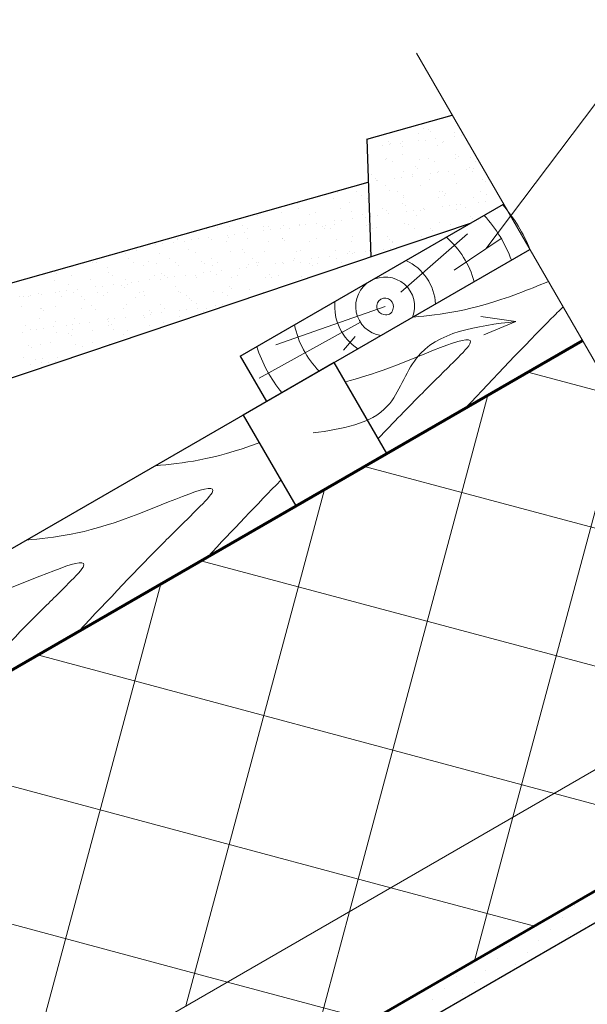
# Model space of a CAD drawing. Units: millimetres. Extents: x -707 to 4314, y -1282 to 800.
# Drawn here: x 1530 to 1557, y -701 to -654 of the extents above; entities that cross this region are included whole.
import ezdxf

# ---------------------------------------------------------------- set-up
doc = ezdxf.new("R2010")
doc.units = ezdxf.units.MM
for name, color, linetype, lineweight in [('Воздух', 10, 'Continuous', 13), ('Вспомогат. линии', 130, 'Continuous', 13), ('Надписи', 180, 'Continuous', 13), ('Основные линии', 7, 'Continuous', 30), ('Штрих', 151, 'Continuous', 9)]:
    doc.layers.add(name, color=color, linetype=linetype, lineweight=lineweight)

msp = doc.modelspace()

# ---------------------------------------------------------------- linework, layer by layer
at = {"layer": 'Воздух', "color": 0}
for q in [(1552.288, -667.963), (1552.434, -668.831)]:
    msp.add_line((1553.958, -668.195), q, dxfattribs=at)
msp.add_spline([(1544.318, -673.504), (1547.851, -672.22), (1549.22, -669.952), (1553.958, -668.195)], degree=3, dxfattribs=at)
at = {"layer": 'Вспомогат. линии', "color": 0}
for p, q in [((1549.226, -655.431), (1559.268, -672.824)), ((1505.878, -719.477), (1566.122, -684.695))]:
    msp.add_line(p, q, dxfattribs=at)
at = {"layer": 'Надписи', "color": 0, "linetype": 'Continuous'}
msp.add_line((1552.527, -664.744), (1560.746, -653.831), dxfattribs=at)
at = {"layer": 'Основные линии', "color": 0}
for p, q in [((1546.86, -659.526), (1550.929, -658.38)), ((1546.86, -659.526), (1547.06, -665.115)), ((1509.288, -672.177), (1546.933, -661.571)), ((1540.84, -669.847), (1553.372, -662.611)), ((1500.801, -680.69), (1551.802, -663.518)), ((1493.881, -699.845), (1554.622, -664.777)), ((1495.358, -698.993), (1554.622, -664.777)), ((1540.84, -669.847), (1542.09, -672.012)), ((1545.314, -670.151), (1540.984, -672.651)), ((1547.814, -674.481), (1545.314, -670.151)), ((1540.984, -672.651), (1543.484, -676.981)), ((1543.484, -676.981), (1547.814, -674.481)), ((1490.878, -735.412), (1569.272, -690.151))]:
    msp.add_line(p, q, dxfattribs=at)
at = {"layer": 'Основные линии', "color": 0, "lineweight": 70}
msp.add_line((1491.878, -706.775), (1557.122, -669.107), dxfattribs=at)
at = {"layer": 'Основные линии', "color": 0, "lineweight": 50}
msp.add_line((1505.878, -725.25), (1568.622, -689.025), dxfattribs=at)
at = {"layer": 'Штрих', "color": 0}
for p, q in [((1549.554, -658.999), (1549.554, -658.999)), ((1550.172, -658.61), (1550.172, -658.61)), ((1549.316, -659.267), (1549.316, -659.267)), ((1549.785, -659.062), (1549.785, -659.062)), ((1549.902, -659.169), (1549.902, -659.169)), ((1550.152, -659.492), (1550.152, -659.492)), ((1551.015, -659.378), (1551.015, -659.378)), ((1551.031, -659.205), (1551.031, -659.205)), ((1551.345, -659.335), (1551.345, -659.335)), ((1547.596, -659.828), (1547.596, -659.828)), ((1547.876, -659.619), (1547.876, -659.619)), ((1547.927, -659.785), (1547.927, -659.785)), ((1547.993, -659.727), (1547.993, -659.727)), ((1548.443, -659.717), (1548.443, -659.717)), ((1548.541, -659.617), (1548.541, -659.617)), ((1548.55, -659.854), (1548.55, -659.854)), ((1549.305, -659.603), (1549.305, -659.603)), ((1549.636, -659.56), (1549.636, -659.56)), ((1550.212, -659.833), (1550.212, -659.833)), ((1550.454, -659.675), (1550.454, -659.675)), ((1550.518, -659.613), (1550.518, -659.613)), ((1547.822, -660.422), (1547.822, -660.422)), ((1548.545, -660.233), (1548.545, -660.233)), ((1549.799, -660.419), (1549.799, -660.419)), ((1551.071, -660.429), (1551.071, -660.429)), ((1551.086, -660.255), (1551.086, -660.255)), ((1551.203, -660.362), (1551.203, -660.362)), ((1551.777, -660.415), (1551.777, -660.415)), ((1547.731, -660.483), (1547.731, -660.483)), ((1548.09, -660.593), (1548.09, -660.593)), ((1549.177, -660.812), (1549.177, -660.812)), ((1549.356, -660.49), (1549.356, -660.49)), ((1550.067, -660.589), (1550.067, -660.589)), ((1551.756, -660.868), (1551.756, -660.868)), ((1551.931, -660.902), (1551.931, -660.902)), ((1552.045, -660.586), (1552.045, -660.586)), ((1547.076, -661.211), (1547.076, -661.211)), ((1547.268, -661.369), (1547.268, -661.369)), ((1548.512, -661.352), (1548.512, -661.352)), ((1548.59, -661.078), (1548.59, -661.078)), ((1549.028, -661.284), (1549.028, -661.284)), ((1549.054, -661.207), (1549.054, -661.207)), ((1549.294, -660.919), (1549.294, -660.919)), ((1549.891, -661.17), (1549.891, -661.17)), ((1550.221, -661.127), (1550.221, -661.127)), ((1550.252, -661.057), (1550.252, -661.057)), ((1550.738, -661.059), (1550.738, -661.059)), ((1551.031, -661.204), (1551.031, -661.204)), ((1551.6, -660.945), (1551.6, -660.945)), ((1551.876, -661.065), (1551.876, -661.065)), ((1547.319, -661.509), (1547.319, -661.509)), ((1547.385, -661.476), (1547.385, -661.476)), ((1547.771, -661.706), (1547.771, -661.706)), ((1548.182, -661.395), (1548.182, -661.395)), ((1549.396, -661.714), (1549.396, -661.714)), ((1549.847, -661.425), (1549.847, -661.425)), ((1551.111, -661.652), (1551.111, -661.652)), ((1552.388, -661.447), (1552.388, -661.447)), ((1552.505, -661.554), (1552.505, -661.554)), ((1552.773, -661.631), (1552.773, -661.631)), ((1545.477, -662.034), (1545.477, -662.034)), ((1546.357, -662.016), (1546.357, -662.016)), ((1546.625, -662.187), (1546.625, -662.187)), ((1547.938, -661.983), (1547.938, -661.983)), ((1548.335, -662.012), (1548.335, -662.012)), ((1548.602, -662.183), (1548.602, -662.183)), ((1548.63, -662.301), (1548.63, -662.301)), ((1550.292, -662.28), (1550.292, -662.28)), ((1550.312, -662.009), (1550.312, -662.009)), ((1550.479, -662.005), (1550.479, -662.005)), ((1550.58, -662.179), (1550.58, -662.179)), ((1550.596, -662.112), (1550.596, -662.112)), ((1551.916, -662.288), (1551.916, -662.288)), ((1552.29, -662.005), (1552.29, -662.005)), ((1552.557, -662.176), (1552.557, -662.176)), ((1543.568, -662.591), (1543.568, -662.591)), ((1545.29, -662.355), (1545.29, -662.355)), ((1546.029, -662.54), (1546.029, -662.54)), ((1546.915, -662.363), (1546.915, -662.363)), ((1548.57, -662.562), (1548.57, -662.562)), ((1548.687, -662.669), (1548.687, -662.669)), ((1550.476, -662.737), (1550.476, -662.737)), ((1550.807, -662.694), (1550.807, -662.694)), ((1551.148, -662.618), (1551.148, -662.618)), ((1551.323, -662.626), (1551.323, -662.626)), ((1552.186, -662.512), (1552.186, -662.512)), ((1552.516, -662.469), (1552.516, -662.469)), ((1541.659, -663.148), (1541.659, -663.148)), ((1542.81, -663.005), (1542.81, -663.005)), ((1543.634, -662.808), (1543.634, -662.808)), ((1544.12, -663.097), (1544.12, -663.097)), ((1544.434, -663.013), (1544.434, -663.013)), ((1545.612, -662.804), (1545.612, -662.804)), ((1546.149, -662.951), (1546.149, -662.951)), ((1546.661, -663.119), (1546.661, -663.119)), ((1546.778, -663.226), (1546.778, -663.226)), ((1547.058, -663.187), (1547.058, -663.187)), ((1547.388, -663.144), (1547.388, -663.144)), ((1547.589, -662.801), (1547.589, -662.801)), ((1547.811, -662.93), (1547.811, -662.93)), ((1547.904, -663.076), (1547.904, -663.076)), ((1548.767, -662.962), (1548.767, -662.962)), ((1549.097, -662.919), (1549.097, -662.919)), ((1549.239, -663.175), (1549.239, -663.175)), ((1549.436, -662.937), (1549.436, -662.937)), ((1549.566, -662.797), (1549.566, -662.797)), ((1549.614, -662.851), (1549.614, -662.851)), ((1551.151, -662.876), (1551.151, -662.876)), ((1551.544, -662.794), (1551.544, -662.794)), ((1551.78, -663.197), (1551.78, -663.197)), ((1539.75, -663.706), (1539.75, -663.706)), ((1540.329, -663.654), (1540.329, -663.654)), ((1540.938, -663.617), (1540.938, -663.617)), ((1541.953, -663.662), (1541.953, -663.662)), ((1542.211, -663.655), (1542.211, -663.655)), ((1542.915, -663.613), (1542.915, -663.613)), ((1543.639, -663.637), (1543.639, -663.637)), ((1543.668, -663.6), (1543.668, -663.6)), ((1543.97, -663.594), (1543.97, -663.594)), ((1544.486, -663.526), (1544.486, -663.526)), ((1544.752, -663.677), (1544.752, -663.677)), ((1544.893, -663.61), (1544.893, -663.61)), ((1545.33, -663.579), (1545.33, -663.579)), ((1545.348, -663.412), (1545.348, -663.412)), ((1545.679, -663.369), (1545.679, -663.369)), ((1546.195, -663.301), (1546.195, -663.301)), ((1546.87, -663.606), (1546.87, -663.606)), ((1546.955, -663.587), (1546.955, -663.587)), ((1548.67, -663.525), (1548.67, -663.525)), ((1548.848, -663.603), (1548.848, -663.603)), ((1550.332, -663.504), (1550.332, -663.504)), ((1550.825, -663.599), (1550.825, -663.599)), ((1551.897, -663.304), (1551.897, -663.304)), ((1539.228, -663.791), (1539.228, -663.791)), ((1540.221, -664.087), (1540.221, -664.087)), ((1540.551, -664.044), (1540.551, -664.044)), ((1541.067, -663.976), (1541.067, -663.976)), ((1541.205, -663.788), (1541.205, -663.788)), ((1541.93, -663.862), (1541.93, -663.862)), ((1542.26, -663.819), (1542.26, -663.819)), ((1542.777, -663.751), (1542.777, -663.751)), ((1543.183, -663.784), (1543.183, -663.784)), ((1544.869, -663.784), (1544.869, -663.784)), ((1545.16, -663.78), (1545.16, -663.78)), ((1546.189, -664.174), (1546.189, -664.174)), ((1547.138, -663.777), (1547.138, -663.777)), ((1547.331, -663.733), (1547.331, -663.733)), ((1547.851, -664.153), (1547.851, -664.153)), ((1548.486, -666.81), (1551.658, -664.025)), ((1549.115, -663.773), (1549.115, -663.773)), ((1549.476, -664.161), (1549.476, -664.161)), ((1549.871, -663.754), (1549.871, -663.754)), ((1549.988, -663.862), (1549.988, -663.862)), ((1536.802, -664.537), (1536.802, -664.537)), ((1537.133, -664.494), (1537.133, -664.494)), ((1537.649, -664.426), (1537.649, -664.426)), ((1537.841, -664.263), (1537.841, -664.263)), ((1537.848, -664.304), (1537.848, -664.304)), ((1538.214, -664.409), (1538.214, -664.409)), ((1538.511, -664.312), (1538.511, -664.312)), ((1538.842, -664.269), (1538.842, -664.269)), ((1539.358, -664.201), (1539.358, -664.201)), ((1539.472, -664.311), (1539.472, -664.311)), ((1540.192, -664.405), (1540.192, -664.405)), ((1540.302, -664.212), (1540.302, -664.212)), ((1541.187, -664.25), (1541.187, -664.25)), ((1542.169, -664.402), (1542.169, -664.402)), ((1542.843, -664.234), (1542.843, -664.234)), ((1542.85, -664.228), (1542.85, -664.228)), ((1542.96, -664.341), (1542.96, -664.341)), ((1544.147, -664.398), (1544.147, -664.398)), ((1544.474, -664.236), (1544.474, -664.236)), ((1545.422, -664.29), (1545.422, -664.29)), ((1546.124, -664.395), (1546.124, -664.395)), ((1547.963, -664.312), (1547.963, -664.312)), ((1548.08, -664.419), (1548.08, -664.419)), ((1548.102, -664.391), (1548.102, -664.391)), ((1551.024, -665.758), (1553.259, -664.25)), ((1535.367, -664.953), (1535.367, -664.953)), ((1535.815, -664.713), (1535.815, -664.713)), ((1535.932, -664.82), (1535.932, -664.82)), ((1536.992, -664.961), (1536.992, -664.961)), ((1538.393, -664.769), (1538.393, -664.769)), ((1538.707, -664.899), (1538.707, -664.899)), ((1540.369, -664.878), (1540.369, -664.878)), ((1540.934, -664.791), (1540.934, -664.791)), ((1541.051, -664.898), (1541.051, -664.898)), ((1541.993, -664.886), (1541.993, -664.886)), ((1543.513, -664.847), (1543.513, -664.847)), ((1543.708, -664.824), (1543.708, -664.824)), ((1545.071, -665.093), (1545.071, -665.093)), ((1545.37, -664.803), (1545.37, -664.803)), ((1545.934, -664.979), (1545.934, -664.979)), ((1546.054, -664.869), (1546.054, -664.869)), ((1546.171, -664.976), (1546.171, -664.976)), ((1546.264, -664.936), (1546.264, -664.936)), ((1546.781, -664.868), (1546.781, -664.868)), ((1546.995, -664.81), (1546.995, -664.81)), ((1547.643, -664.754), (1547.643, -664.754)), ((1547.974, -664.711), (1547.974, -664.711)), ((1533.808, -665.392), (1533.808, -665.392)), ((1533.906, -665.271), (1533.906, -665.271)), ((1534.023, -665.378), (1534.023, -665.378)), ((1535.518, -665.218), (1535.518, -665.218)), ((1535.786, -665.388), (1535.786, -665.388)), ((1536.226, -665.548), (1536.226, -665.548)), ((1536.485, -665.327), (1536.485, -665.327)), ((1536.873, -665.428), (1536.873, -665.428)), ((1537.495, -665.214), (1537.495, -665.214)), ((1537.763, -665.385), (1537.763, -665.385)), ((1537.888, -665.527), (1537.888, -665.527)), ((1539.025, -665.348), (1539.025, -665.348)), ((1539.143, -665.456), (1539.143, -665.456)), ((1539.473, -665.211), (1539.473, -665.211)), ((1539.512, -665.535), (1539.512, -665.535)), ((1539.741, -665.381), (1539.741, -665.381)), ((1541.227, -665.473), (1541.227, -665.473)), ((1541.45, -665.207), (1541.45, -665.207)), ((1541.604, -665.405), (1541.604, -665.405)), ((1541.653, -665.543), (1541.653, -665.543)), ((1541.718, -665.378), (1541.718, -665.378)), ((1542.515, -665.429), (1542.515, -665.429)), ((1542.846, -665.386), (1542.846, -665.386)), ((1542.89, -665.452), (1542.89, -665.452)), ((1543.362, -665.318), (1543.362, -665.318)), ((1543.428, -665.203), (1543.428, -665.203)), ((1543.696, -665.374), (1543.696, -665.374)), ((1544.145, -665.426), (1544.145, -665.426)), ((1544.225, -665.204), (1544.225, -665.204)), ((1544.262, -665.534), (1544.262, -665.534)), ((1544.514, -665.46), (1544.514, -665.46)), ((1544.555, -665.161), (1544.555, -665.161)), ((1545.405, -665.2), (1545.405, -665.2)), ((1545.673, -665.37), (1545.673, -665.37)), ((1531.997, -665.828), (1531.997, -665.828)), ((1532.114, -665.935), (1532.114, -665.935)), ((1532.795, -666.01), (1532.795, -666.01)), ((1532.886, -665.602), (1532.886, -665.602)), ((1534.511, -665.61), (1534.511, -665.61)), ((1534.576, -665.884), (1534.576, -665.884)), ((1534.772, -666.006), (1534.772, -666.006)), ((1536.75, -666.003), (1536.75, -666.003)), ((1537.117, -665.906), (1537.117, -665.906)), ((1537.234, -666.013), (1537.234, -666.013)), ((1537.718, -666.061), (1537.718, -666.061)), ((1538.234, -665.993), (1538.234, -665.993)), ((1538.727, -665.999), (1538.727, -665.999)), ((1539.097, -665.879), (1539.097, -665.879)), ((1539.427, -665.836), (1539.427, -665.836)), ((1539.695, -665.962), (1539.695, -665.962)), ((1539.944, -665.768), (1539.944, -665.768)), ((1540.705, -665.995), (1540.705, -665.995)), ((1540.806, -665.654), (1540.806, -665.654)), ((1541.137, -665.611), (1541.137, -665.611)), ((1542.236, -665.984), (1542.236, -665.984)), ((1542.682, -665.992), (1542.682, -665.992)), ((1543.748, -666.047), (1543.748, -666.047)), ((1530.405, -666.252), (1530.405, -666.252)), ((1532.03, -666.259), (1532.03, -666.259)), ((1532.667, -666.441), (1532.667, -666.441)), ((1533.745, -666.198), (1533.745, -666.198)), ((1534.299, -666.511), (1534.299, -666.511)), ((1534.816, -666.443), (1534.816, -666.443)), ((1535.208, -666.463), (1535.208, -666.463)), ((1535.407, -666.176), (1535.407, -666.176)), ((1535.463, -666.457), (1535.463, -666.457)), ((1535.678, -666.33), (1535.678, -666.33)), ((1536.009, -666.286), (1536.009, -666.286)), ((1536.525, -666.218), (1536.525, -666.218)), ((1537.032, -666.184), (1537.032, -666.184)), ((1537.388, -666.104), (1537.388, -666.104)), ((1537.786, -666.519), (1537.786, -666.519)), ((1538.747, -666.122), (1538.747, -666.122)), ((1540.409, -666.101), (1540.409, -666.101)), ((1542.033, -666.109), (1542.033, -666.109)), ((1542.353, -666.091), (1542.353, -666.091)), ((1530.366, -666.989), (1530.366, -666.989)), ((1530.758, -666.999), (1530.758, -666.999)), ((1530.881, -666.961), (1530.881, -666.961)), ((1531.264, -666.847), (1531.264, -666.847)), ((1531.397, -666.893), (1531.397, -666.893)), ((1532.076, -666.815), (1532.076, -666.815)), ((1532.26, -666.78), (1532.26, -666.78)), ((1532.344, -666.986), (1532.344, -666.986)), ((1532.59, -666.736), (1532.59, -666.736)), ((1532.926, -666.826), (1532.926, -666.826)), ((1533.106, -666.668), (1533.106, -666.668)), ((1533.969, -666.555), (1533.969, -666.555)), ((1534.053, -666.812), (1534.053, -666.812)), ((1534.321, -666.982), (1534.321, -666.982)), ((1534.551, -666.834), (1534.551, -666.834)), ((1535.325, -666.57), (1535.325, -666.57)), ((1536.031, -666.808), (1536.031, -666.808)), ((1536.266, -666.772), (1536.266, -666.772)), ((1536.299, -666.979), (1536.299, -666.979)), ((1537.928, -666.751), (1537.928, -666.751)), ((1538.008, -666.804), (1538.008, -666.804)), ((1538.276, -666.975), (1538.276, -666.975)), ((1539.552, -666.758), (1539.552, -666.758)), ((1539.986, -666.801), (1539.986, -666.801)), ((1540.254, -666.971), (1540.254, -666.971)), ((1540.327, -666.541), (1540.327, -666.541)), ((1540.444, -666.648), (1540.444, -666.648)), ((1541.267, -666.697), (1541.267, -666.697)), ((1541.963, -666.797), (1541.963, -666.797)), ((1530.55, -667.005), (1530.55, -667.005)), ((1533.299, -667.02), (1533.299, -667.02)), ((1533.416, -667.128), (1533.416, -667.128)), ((1533.785, -667.421), (1533.785, -667.421)), ((1535.447, -667.4), (1535.447, -667.4)), ((1535.877, -667.077), (1535.877, -667.077)), ((1537.072, -667.408), (1537.072, -667.408)), ((1538.418, -667.098), (1538.418, -667.098)), ((1538.535, -667.206), (1538.535, -667.206)), ((1538.787, -667.346), (1538.787, -667.346)), ((1539.682, -667.446), (1539.682, -667.446)), ((1540.013, -667.403), (1540.013, -667.403)), ((1540.449, -667.325), (1540.449, -667.325)), ((1540.996, -667.155), (1540.996, -667.155)), ((1530.445, -667.475), (1530.445, -667.475)), ((1531.33, -667.603), (1531.33, -667.603)), ((1531.39, -667.578), (1531.39, -667.578)), ((1531.507, -667.685), (1531.507, -667.685)), ((1532.07, -667.483), (1532.07, -667.483)), ((1533.308, -667.6), (1533.308, -667.6)), ((1533.968, -667.634), (1533.968, -667.634)), ((1535.285, -667.596), (1535.285, -667.596)), ((1536.264, -667.897), (1536.264, -667.897)), ((1536.509, -667.656), (1536.509, -667.656)), ((1536.594, -667.853), (1536.594, -667.853)), ((1536.626, -667.763), (1536.626, -667.763)), ((1537.11, -667.785), (1537.11, -667.785)), ((1537.263, -667.593), (1537.263, -667.593)), ((1537.973, -667.672), (1537.973, -667.672)), ((1538.304, -667.628), (1538.304, -667.628)), ((1538.82, -667.56), (1538.82, -667.56)), ((1539.088, -667.712), (1539.088, -667.712)), ((1539.24, -667.589), (1539.24, -667.589)), ((1547.736, -667.479), (1542.538, -669.306)), ((1531.304, -668.071), (1531.304, -668.071)), ((1532.059, -668.191), (1532.059, -668.191)), ((1532.589, -668.405), (1532.589, -668.405)), ((1532.845, -668.347), (1532.845, -668.347)), ((1532.966, -668.049), (1532.966, -668.049)), ((1533.176, -668.303), (1533.176, -668.303)), ((1533.692, -668.235), (1533.692, -668.235)), ((1534.554, -668.122), (1534.554, -668.122)), ((1534.566, -668.402), (1534.566, -668.402)), ((1534.591, -668.057), (1534.591, -668.057)), ((1534.6, -668.213), (1534.6, -668.213)), ((1534.717, -668.32), (1534.717, -668.32)), ((1534.885, -668.078), (1534.885, -668.078)), ((1535.401, -668.01), (1535.401, -668.01)), ((1536.306, -667.995), (1536.306, -667.995)), ((1536.544, -668.398), (1536.544, -668.398)), ((1537.179, -668.269), (1537.179, -668.269)), ((1537.968, -667.974), (1537.968, -667.974)), ((1546.563, -668.238), (1541.742, -670.896)), ((1530.485, -668.699), (1530.485, -668.699)), ((1530.611, -668.409), (1530.611, -668.409)), ((1530.879, -668.579), (1530.879, -668.579)), ((1531.136, -668.572), (1531.136, -668.572)), ((1531.466, -668.528), (1531.466, -668.528)), ((1531.983, -668.46), (1531.983, -668.46)), ((1532.11, -668.707), (1532.11, -668.707)), ((1532.691, -668.77), (1532.691, -668.77)), ((1532.857, -668.576), (1532.857, -668.576)), ((1533.825, -668.645), (1533.825, -668.645)), ((1534.834, -668.572), (1534.834, -668.572)), ((1535.27, -668.827), (1535.27, -668.827)), ((1535.487, -668.624), (1535.487, -668.624)), ((1530.783, -669.328), (1530.783, -669.328)), ((1531.344, -669.294), (1531.344, -669.294)), ((1531.843, -669.194), (1531.843, -669.194)), ((1532.808, -668.878), (1532.808, -668.878)), ((1533.006, -669.273), (1533.006, -669.273)), ((1533.821, -669.19), (1533.821, -669.19)), ((1534.631, -669.281), (1534.631, -669.281)), ((1546.305, -668.908), (1545.756, -669.571)), ((1530.9, -669.435), (1530.9, -669.435)), ((1533.361, -669.384), (1533.361, -669.384)), ((1530.525, -669.922), (1530.525, -669.922)), ((1530.859, -670.252), (1530.859, -670.252)), ((1531.124, -669.999), (1531.124, -669.999)), ((1531.392, -670.17), (1531.392, -670.17)), ((1531.452, -669.941), (1531.452, -669.941)), ((1531.721, -670.139), (1531.721, -670.139)), ((1532.052, -670.095), (1532.052, -670.095)), ((1532.15, -669.93), (1532.15, -669.93)), ((1558.62, -671.701), (1554.528, -670.604)), ((1546.037, -696.292), (1552.625, -671.703)), ((1553.814, -691.801), (1559.016, -672.387)), ((1563.11, -679.478), (1546.751, -675.094)), ((1538.26, -700.782), (1544.848, -676.193)), ((1563.562, -686.173), (1538.974, -679.585)), ((1530.482, -705.272), (1537.071, -680.683)), ((1555.785, -690.663), (1531.197, -684.075)), ((1548.008, -695.153), (1523.42, -688.565)), ((1562.615, -692.493), (1555.785, -690.663)), ((1551.984, -698.632), (1553.814, -691.801)), ((1540.231, -699.643), (1515.643, -693.055)), ((1554.838, -696.983), (1548.008, -695.153)), ((1556.736, -696.002), (1556.736, -696.002)), ((1544.207, -703.122), (1546.037, -696.292)), ((1556.175, -696.563), (1556.175, -696.563)), ((1557.017, -696.844), (1557.017, -696.844)), ((1554.211, -697.405), (1554.211, -697.405)), ((1555.614, -697.124), (1555.614, -697.124)), ((1556.456, -697.405), (1556.456, -697.405)), ((1555.053, -697.686), (1555.053, -697.686)), ((1553.649, -697.966), (1553.649, -697.966)), ((1554.491, -698.247), (1554.491, -698.247)), ((1551.685, -698.808), (1551.685, -698.808)), ((1553.088, -698.528), (1553.088, -698.528)), ((1553.93, -698.808), (1553.93, -698.808)), ((1552.527, -699.089), (1552.527, -699.089)), ((1547.061, -701.474), (1540.231, -699.643)), ((1551.124, -699.369), (1551.124, -699.369)), ((1551.966, -699.65), (1551.966, -699.65)), ((1550.562, -699.931), (1550.562, -699.931)), ((1551.404, -700.211), (1551.404, -700.211)), ((1550.001, -700.492), (1550.001, -700.492))]:
    msp.add_line(p, q, dxfattribs=at)
for centre, radius, start, end in [((1547.736, -667.479), 7.397, 21.4284, 40.8891), ((1547.736, -667.479), 6.397, 20.0759, 42.6173), ((1547.736, -667.479), 4.397, 15.4795, 48.5291), ((1547.736, -667.479), 2.397, 2.6202, 65.654), ((1547.736, -667.479), 1.397, 337.9098, 262.0902), ((1547.736, -667.479), 2.397, 174.346, 237.3798), ((1547.736, -667.479), 0.397, 337.9098, 262.0902), ((1547.778, -667.552), 0.335, 253.1952, 346.8048), ((1547.736, -667.479), 4.397, 191.4709, 224.5205), ((1547.736, -667.479), 6.397, 197.3827, 219.9241)]:
    msp.add_arc(centre, radius, start, end, dxfattribs=at)
for points, knots in [([(1549.063, -667.986), (1550.406, -667.86), (1552.013, -667.709), (1555.022, -666.492), (1555.501, -666.298)], [0, 0, 0, 0, 5.129697, 6.141882, 6.141882, 6.141882, 6.141882]), ([(1556.198, -667.505), (1556.013, -667.689), (1554.537, -669.158), (1552.954, -670.839), (1551.563, -672.316)], [11.534558, 11.534558, 11.534558, 11.534558, 12.349235, 18.261503, 18.261503, 18.261503, 18.261503]), ([(1545.844, -671.07), (1546.452, -670.916), (1548.68, -670.227), (1552.867, -668.256), (1550.667, -670.453), (1549.296, -671.801), (1548.125, -673.013), (1547.404, -673.77)], [3.359554, 3.359554, 3.359554, 3.359554, 5.129697, 9.122033, 10.332407, 12.349235, 15.455698, 15.455698, 15.455698, 15.455698])]:
    msp.add_open_spline(points, degree=3, knots=knots, dxfattribs=at)
for points in [[(1536.8, -675.066), (1538.131, -674.941), (1539.462, -674.816), (1541.744, -673.967)], [(1542.774, -675.752), (1541.65, -676.901), (1540.475, -678.149), (1539.3, -679.396)]]:
    msp.add_open_spline(points, degree=3, dxfattribs=at)
for points in [[(1530.669, -678.606), (1535.674, -677.484), (1539.502, -676.348), (1538.69, -677.246), (1537.26, -678.668), (1533.169, -682.936)], [(1524.538, -682.146), (1529.543, -681.024), (1533.37, -679.888), (1532.559, -680.786), (1531.128, -682.207), (1527.038, -686.476)]]:
    msp.add_spline(points, degree=3, dxfattribs=at)

doc.saveas('drawing.dxf')
